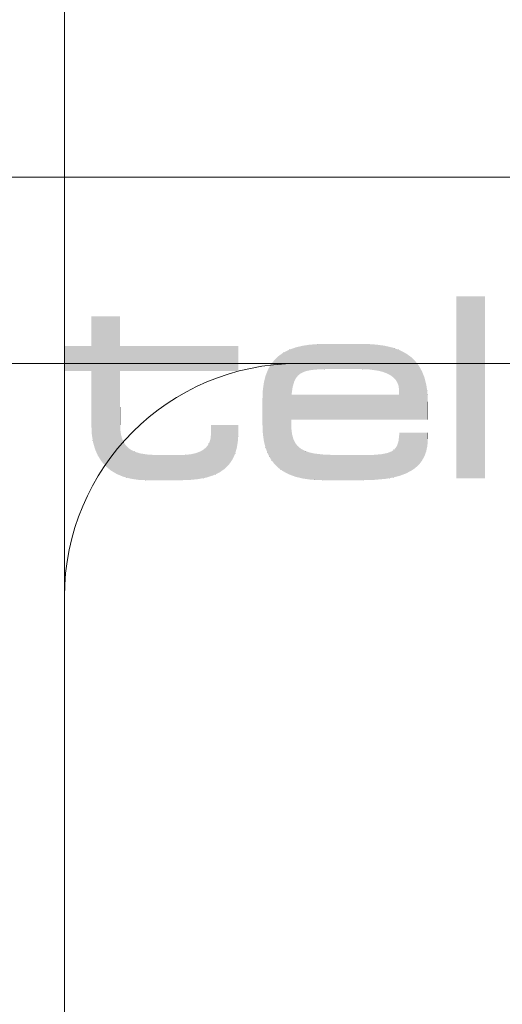
# Model space of a CAD drawing. Units: millimetres. Extents: x 0 to 594, y 0 to 420.
# Drawn here: x 72 to 83, y 148 to 169 of the extents above; entities that cross this region are included whole.
import ezdxf
from ezdxf.lldxf.tags import DXFTag

# ---------------------------------------------------------------- set-up
doc = ezdxf.new("R2010")
doc.units = ezdxf.units.MM
doc.header["$LTSCALE"] = 0.1
doc.layers.add('1', color=7, linetype='Continuous', true_color=0xffffff)
doc.layers.add('2', color=7, linetype='Continuous', true_color=0xffffff)
doc.layers.add('klad', color=6, linetype='Continuous', plot=False)
doc.layers.add('screen', color=7, linetype='Continuous')
doc.styles.add('Arial Unicode MS', font='ARIALUNI.TTF')
tags = doc.linetypes.add('DASHED', pattern=[25.72, 12.86, -12.86]).pattern_tags.tags
tags[6:7] = [DXFTag(74, 4), DXFTag(75, 0), DXFTag(340, '0'), DXFTag(46, 0.0), DXFTag(50, 0.0), DXFTag(44, 0.0), DXFTag(45, 0.0)]
tags[4:5] = [DXFTag(74, 4), DXFTag(75, 0), DXFTag(340, '0'), DXFTag(46, 0.0), DXFTag(50, 0.0), DXFTag(44, 0.0), DXFTag(45, 0.0)]
doc.dimstyles.get("Standard").update_dxf_attribs({"dimtxt": 0.18, "dimasz": 0.18, "dimexe": 0.18, "dimexo": 0.0625, "dimgap": 0.09, "dimtad": 0, "dimtih": 1, "dimtoh": 1, "dimdec": 4, "dimzin": 0, "dimdsep": 46, "dimtxsty": 'Standard', "dimcen": 0.09, "dimadec": 0, "dimazin": 0, "dimtfac": 1, "dimtdec": 4, "dimtofl": 0, "dimtmove": 0, "dimatfit": 3, "dimfxl": 0, "dimtolj": 1, "dimtzin": 0, "dimarcsym": 0})

# ---------------------------------------------------------------- blocks, each defined once
blk = doc.blocks.new('_U7')
at = {"layer": '1', "color": 1, "lineweight": 13}
blk.add_line((78.14382959245222, 161.7980635376364), (51.46155782572002, 161.7980635376364), dxfattribs=at)
blk = doc.blocks.new('_U8')
at = {"layer": '1', "color": 1, "lineweight": 13}
blk.add_line((73.14382959245222, 156.7980635376364), (73.14382959245222, 176.9939993117658), dxfattribs=at)
blk = doc.blocks.new('_U11')
at = {"layer": '1', "color": 1, "lineweight": 13}
for p, q in [((68.14382959245222, 160.7980635376364), (68.14382959245222, 184.2225488769832)), ((213.1438295924522, 160.7980635376364), (213.1438295924522, 184.2225488769832)), ((68.14382959245222, 183.2225488769832), (213.1438295924522, 183.2225488769832))]:
    blk.add_line(p, q, dxfattribs=at)
at = {"layer": '1', "color": 1, "lineweight": 18}
for points in [[(68.14382959245222, 183.2225488769832), (71.1438266397552, 184.0263964542711), (71.14383254514924, 182.4187012996952)], [(213.1438295924522, 183.2225488769832), (210.1438325451493, 182.4187012996952), (210.1438266397552, 184.0263964542711)]]:
    blk.add_solid(points, dxfattribs=at)
at = {"layer": '1', "color": 7, "linetype": 'Continuous', "lineweight": 13, "insert": (138.4802893468861, 183.5261410151752), "char_height": 2.5, "attachment_point": 7, "line_spacing_factor": 1.069626390966321, "style": 'Arial Unicode MS'}
blk.add_mtext('\\W1.0000;145', dxfattribs=at)

msp = doc.modelspace()

# ---------------------------------------------------------------- hatches: boundary and pattern name
at = {"layer": 'screen', "lineweight": 18}
h = msp.add_hatch(color=256, dxfattribs=at)
h.paths.add_polyline_path([(73.72289294358978, 160.461293351598), (73.73167180698977, 160.2808249863369), (73.75782712975973, 160.1146641410847), (73.80108701075517, 159.9630748802362), (73.86117954883122, 159.8263212681863), (73.93783284284325, 159.70466736933), (74.03077499164658, 159.5983772480622), (74.13973409409653, 159.5077149687777), (74.26443824904834, 159.4329445958714), (74.40461555535734, 159.3743301937384), (74.55999411187884, 159.3321358267735), (74.73030201746809, 159.3066255593717), (74.91526737098047, 159.2980634559277), (75.32087028156792, 159.2980634559277), (75.63099295860661, 159.2980634559277), (75.8386461570496, 159.3044932062563), (76.02591153983565, 159.3240258886486), (76.19323341660487, 159.3570266502141), (76.34105609699714, 159.4038606380624), (76.46982389065244, 159.4648929993028), (76.57998110721076, 159.540488881045), (76.67197205631197, 159.6310134303985), (76.74624104759607, 159.7368317944729), (76.80323239070304, 159.8583091203775), (76.84339039527288, 159.9958105552221), (76.86715937094544, 160.149701246116), (76.87498362736079, 160.3203463401688), (76.87498362736079, 160.3986865797541), (76.87498362736079, 160.4857930757939), (76.78889113859736, 160.4857930757939), (76.37530700944677, 160.4857930757939), (76.28914910085905, 160.4857930757939), (76.28914910085905, 160.3986865797541), (76.28914910085905, 160.3098791682827), (76.28118772025186, 160.2045644573521), (76.2688173349996, 160.1506493603344), (76.24870390023193, 160.0974525184709), (76.21923497628671, 160.0461414939035), (76.17879812350174, 159.9978838487737), (76.12578090221484, 159.9538471452236), (76.05857087276382, 159.9151989453948), (75.97555559548647, 159.8831068114294), (75.87512263072063, 159.858738305469), (75.75565953880403, 159.8432609896554), (75.61555388007457, 159.8378424261304), (75.32087028156792, 159.8378424261304), (75.15303572235632, 159.8378424261304), (74.9478729563931, 159.8462638868901), (74.77584699248217, 159.8724694457817), (74.6786923256588, 159.9005170407551), (74.59494508837986, 159.9375144311346), (74.52407726543152, 159.983879917637), (74.46556084160022, 160.040031800979), (74.41886780167198, 160.1063883818775), (74.3834701304333, 160.183367961049), (74.35883981267028, 160.2713888392105), (74.34444883316917, 160.3708693170786), (74.33976917671629, 160.4822276953702), (74.33957291724346, 161.639896905976), (76.87498362736079, 161.639896905976), (76.87498362736079, 162.179741296003), (74.33957291724346, 162.179741296003), (74.33957291724346, 162.7248519818852), (74.33957291724346, 162.8119584779251), (74.25344771856788, 162.8119584779251), (73.80898543235321, 162.8119584779251), (73.72279481385334, 162.8119584779251), (73.72279481385334, 162.7248519818852), (73.72279481385334, 162.179741296003), (73.23005269731391, 162.179741296003), (73.14382936890189, 162.179741296003), (73.14382936890189, 162.0926675098752), (73.14382936890189, 161.7270034020158), (73.14382936890189, 161.639896905976), (73.23005269731391, 161.639896905976), (73.72279481385334, 161.639896905976)])
h.paths.add_polyline_path([(80.58106294312472, 161.9392910033492), (80.4827315647778, 162.0110153916854), (80.33869183872719, 162.0869048486749), (80.18226709503881, 162.1427742493672), (80.01606844788, 162.18139825749), (79.84270701141816, 162.2055515367716), (79.66479389982055, 162.21800875094), (79.48494022725464, 162.2215445637232), (78.77163517312715, 162.2215445637232), (78.51671226165502, 162.2136026992731), (78.39132542570809, 162.2020303540077), (78.26871209643281, 162.1839281647574), (78.11134440623778, 162.1477388871437), (77.96323316687517, 162.0953918215394), (77.82685024823354, 162.0242874385379), (77.73374675395536, 161.9570858823359), (77.64967368700434, 161.8767744233382), (77.57567386748963, 161.7822563850761), (77.51279011552054, 161.6724350910813), (77.46206525120624, 161.5462138648852), (77.42454209465609, 161.4024960300194), (77.40126346597918, 161.2401849100152), (77.39327218528484, 161.0581838284043), (77.39327218528484, 160.4783025059129), (77.40138450702858, 160.2928469828674), (77.42494004395832, 160.1276029273132), (77.46276665362166, 159.9814324559587), (77.51369219356638, 159.8531976855126), (77.57654452134011, 159.7417607326834), (77.6501514944905, 159.6459837141799), (77.73334097056528, 159.5647287467104), (77.82494080711217, 159.4968579469838), (77.95813078023826, 159.4252166519752), (78.10141028477176, 159.3726493244857), (78.2520009089738, 159.3364587596764), (78.40712424110558, 159.3139477527083), (78.56400186942824, 159.3024190987427), (78.71985538220298, 159.2991755929406), (79.52618742646837, 159.2991755929406), (79.77605991472814, 159.3050061347803), (80.02505191859495, 159.3270342162399), (80.18562046677266, 159.3540785747354), (80.33839224394734, 159.3933623463293), (80.48040507227654, 159.4469017336616), (80.60869677391776, 159.5167129393726), (80.6667715216546, 159.5583505374452), (80.72030517102854, 159.6048121661026), (80.76892744980921, 159.6563498506748), (80.81226808576639, 159.7132156164917), (80.8665659889042, 159.8090557229607), (80.9068974143936, 159.9183016547118), (80.93201269345724, 160.041803997234), (80.94066215731783, 160.1804133360161), (80.94066215731783, 160.2327491954468), (80.94066215731783, 160.3198556914866), (80.85456966855446, 160.3198556914866), (80.41014009225188, 160.3198556914866), (80.32928118943153, 160.3198556914866), (80.32408031340066, 160.2383098805113), (80.3101688899842, 160.129062990462), (80.28131414764164, 160.0406081049577), (80.25204945242456, 159.9922416917984), (80.21355374741773, 159.9516947648588), (80.16479121873664, 159.9183987622634), (80.07013128845335, 159.8808065124125), (79.94654455180233, 159.8563306817851), (79.79053513692321, 159.843052374051), (79.5986071719555, 159.8390526928798), (78.98866544020359, 159.8390526928798), (78.72604298595473, 159.8463333315668), (78.51165321375879, 159.8700484011906), (78.39351101169723, 159.8963762081733), (78.29378812460749, 159.9320894884196), (78.21127757944669, 159.9780207546242), (78.14477240317194, 160.0350025194815), (78.09306562274031, 160.1038672956859), (78.05495026510891, 160.185447595932), (78.02921935723487, 160.2805759329144), (78.01466592607522, 160.3900848193275), (78.01008299858705, 160.5148067678658), (78.01008299858705, 160.5949133427068), (80.85456966855446, 160.5949133427068), (80.94066215731783, 160.5949133427068), (80.94066215731783, 160.6819871288345), (80.94066215731783, 160.9798762987313), (80.93222183405516, 161.1741306124555), (80.9076352401267, 161.3473689673434), (80.8680039393218, 161.5007619246554), (80.8144294954298, 161.6354800456517), (80.74801347224007, 161.7526938915925), (80.66985743354189, 161.8535740237383)])
h.paths.add_polyline_path([(78.44634122996212, 161.661973030119), (78.6192808353839, 161.6773705823954), (78.83362045664029, 161.6817001736962), (79.48494022725464, 161.6817001736962), (79.67997065545768, 161.6740861844707), (79.87254420581519, 161.647196062297), (79.96331038828708, 161.6246248789339), (80.04794323507974, 161.5949575754289), (80.12460304078729, 161.5574351228138), (80.19145010000369, 161.5112984921203), (80.24664470732313, 161.4557886543802), (80.28834715733962, 161.3901465806252), (80.31471774464717, 161.3136132418871), (80.32391676383992, 161.2254296091974), (80.32391676383992, 161.1348231525581), (78.0175081486438, 161.1348231525581), (78.03977107705072, 161.2925049894687), (78.07551304472287, 161.4174398600378), (78.10912740108131, 161.484321294949), (78.15217947570198, 161.5393249430128), (78.20604808224266, 161.5835213723954), (78.27211203436104, 161.6179811512633), (78.35175014571496, 161.6437748477824)], flags=16)
h.paths.add_polyline_path([(81.5536459108992, 163.2442526768221), (82.17045672420141, 163.2442526768221), (82.17045672420141, 159.3410442804851), (81.5536459108992, 159.3410442804851)])
h.paths.add_polyline_path([(83.11896763231249, 161.9570858823359), (83.03489760795821, 161.8767744233382), (82.96089996857194, 161.7822563850761), (82.89801767800765, 161.6724350910813), (82.84729370011922, 161.5462138648852), (82.80977099876065, 161.4024960300194), (82.78649253778593, 161.2401849100152), (82.77850128104905, 161.0581838284043), (82.77850128104905, 160.4783025059129), (82.7866150562117, 160.2928469828674), (82.81017463396557, 160.1276029273132), (82.84800739270912, 159.9814324559587), (82.89894071084092, 159.8531976855126), (82.9618019667596, 159.7417607326834), (83.03541853886372, 159.6459837141799), (83.11861780555188, 159.5647287467104), (83.21022714522263, 159.4968579469838), (83.34342851381581, 159.4252166519752), (83.4867169151425, 159.3726493244857), (83.6373128017031, 159.3364587596764), (83.79243662599794, 159.3139477527083), (83.9493088405273, 159.3024190987427), (84.10514989779148, 159.2991755929406), (84.91148194205692, 159.2991755929406), (85.16131967603496, 159.3050061347803), (85.41030145805422, 159.3270342162399), (85.57087379210145, 159.3540785747354), (85.72365571540627, 159.3933623463293), (85.86568323290896, 159.4469017336616), (85.99399234954973, 159.5167129393726), (86.05207625909065, 159.5583505374452), (86.10561907026869, 159.6048121661026), (86.15425028370129, 159.6563498506748), (86.19759940000603, 159.7132156164917), (86.25190867494928, 159.8090557229607), (86.29224917232835, 159.9183016547118), (86.31737045672742, 160.041803997234), (86.32602209273062, 160.1804133360161), (86.32602209273062, 160.2327491954468), (86.32602209273062, 160.3198556914866), (86.23986418414296, 160.3198556914866), (85.79530376819179, 160.3198556914866), (85.71457570502008, 160.3198556914866), (85.70937482898916, 160.2383098805113), (85.6954418119198, 160.129062990462), (85.66657084239426, 160.0406081049577), (85.63729793184041, 159.9922416917984), (85.59879582871417, 159.9516947648588), (85.55002849197894, 159.9183987622634), (85.45536383409114, 159.8808065124125), (85.33177466975133, 159.8563306817851), (85.1757643604605, 159.843052374051), (84.98383626771977, 159.8390526928798), (84.37395995579209, 159.8390526928798), (84.1113346905351, 159.8463333315668), (83.89693750749979, 159.8700484011906), (83.77878856659055, 159.8963762081733), (83.67905803204451, 159.9320894884196), (83.5965393851231, 159.9780207546242), (83.53002610708762, 160.0350025194815), (83.47831167919975, 160.1038672956859), (83.44018958272062, 160.185447595932), (83.41445329891195, 160.2805759329144), (83.399896309035, 160.3900848193275), (83.39531209435125, 160.5148067678658), (83.39531209435125, 160.5949133427068), (86.23986418414296, 160.5949133427068), (86.32602209273062, 160.5949133427068), (86.32602209273062, 160.6819871288345), (86.32602209273062, 160.9798762987313), (86.31758101081522, 161.1741306124555), (86.29299217287178, 161.3473689673434), (86.25335719060462, 161.5007619246554), (86.19977767571794, 161.6354800456517), (86.133355239916, 161.7526938915925), (86.05519149490311, 161.8535740237383), (85.96638805238348, 161.9392910033492), (85.86804652406141, 162.0110153916854), (85.72399148416878, 162.0869048486749), (85.56754949584501, 162.1427742493672), (85.40133178683351, 162.18139825749), (85.22794958487765, 162.2055515367716), (85.05001411772088, 162.21800875094), (84.8701366131067, 162.2215445637232), (84.15676613915491, 162.2215445637232), (83.90187561816225, 162.2136026992731), (83.77650188694327, 162.2020303540077), (83.65389979371452, 162.1839281647574), (83.49654442652451, 162.1477388871437), (83.34844278434099, 162.0953918215394), (83.21206707778072, 162.0242874385379)])
h.paths.add_polyline_path([(84.21894768214094, 161.6817001736962), (84.8701366131067, 161.6817001736962), (85.06520838300423, 161.6740861844707), (85.25780964592622, 161.647196062297), (85.3485854255772, 161.6246248789339), (85.43322548445116, 161.5949575754289), (85.50989045787054, 161.5574351228138), (85.57674098115751, 161.5112984921203), (85.63193768963453, 161.4557886543802), (85.6736412186238, 161.3901465806252), (85.70001220344767, 161.3136132418871), (85.70921127942842, 161.2254296091974), (85.70921127942842, 161.1348231525581), (83.402737244408, 161.1348231525581), (83.4250379297643, 161.2925049894687), (83.46079887174102, 161.4174398600378), (83.49441828223513, 161.484321294949), (83.53747132225254, 161.5393249430128), (83.59133850909217, 161.5835213723954), (83.65740036005303, 161.6179811512633), (83.7370373924341, 161.6437748477824), (83.83163012353447, 161.661973030119), (84.0045810368751, 161.6773705823954)], flags=16)
h.paths.add_polyline_path([(87.02015913834163, 162.179741296003), (86.54992144135736, 162.179741296003), (86.4023016078508, 162.179741296003), (86.47491761281077, 162.0498502348786), (87.96354571449109, 159.385268081704), (87.98820898824778, 159.3410442804851), (88.03841870338903, 159.3410442804851), (88.56576790697699, 159.3410442804851), (88.61591220229394, 159.3410442804851), (88.64067360578707, 159.385268081704), (90.1291708678188, 162.0498502348786), (90.20195042233951, 162.179741296003), (90.05433058883295, 162.179741296003), (89.58402747202439, 162.179741296003), (89.53355607758596, 162.179741296003), (89.50899093356571, 162.1354520749598), (88.30219143491945, 159.9712007379421), (87.09532651644889, 162.1354520749598), (87.07059782286791, 162.179741296003)])
h.paths.add_polyline_path([(90.4796248665312, 162.0926675098752), (90.4796248665312, 159.4280853567007), (90.4796248665312, 159.3410442804851), (90.5659463246796, 159.3410442804851), (91.01037590098218, 159.3410442804851), (91.09669735913059, 159.3410442804851), (91.09669735913059, 159.4280853567007), (91.09669735913059, 162.0926675098752), (91.09669735913059, 162.179741296003), (91.01037590098218, 162.179741296003), (90.5659463246796, 162.179741296003), (90.4796248665312, 162.179741296003)])
h.paths.add_polyline_path([(90.4796248665312, 163.2107250168744), (90.4796248665312, 162.7196183959422), (90.4796248665312, 162.6325773197266), (90.5659463246796, 162.6325773197266), (91.01037590098218, 162.6325773197266), (91.09669735913059, 162.6325773197266), (91.09669735913059, 162.7196183959422), (91.09669735913059, 163.2107250168744), (91.09669735913059, 163.2442526768222), (90.4796248665312, 163.2442526768222)])
h.paths.add_polyline_path([(91.73651908453382, 161.4024960300194), (91.71271668200006, 161.2401849100152), (91.70454565650533, 161.0581838284043), (91.70454565650533, 160.4625036183473), (91.71332332735636, 160.2820264509397), (91.73947575393623, 160.1158557813563), (91.78273205728499, 159.96425601472), (91.84282135844268, 159.8274915561542), (91.91947277844935, 159.7058268107818), (92.01241543834504, 159.5995261837262), (92.12137845916988, 159.5088540801105), (92.24609096196383, 159.4340749050577), (92.38628206776701, 159.3754530636912), (92.54168089761947, 159.3332529611341), (92.71201657256125, 159.3077390025095), (92.8970182136324, 159.2991755929406), (93.89951160102629, 159.2991755929406), (94.10717123544737, 159.3056066493942), (94.29445441181991, 159.3251430230092), (94.46180316826229, 159.358149520167), (94.60965954289276, 159.4049909472487), (94.73846557382961, 159.4660321106356), (94.84866329919112, 159.5416378167091), (94.94069475709563, 159.6321728718503), (95.01500198566129, 159.7380020824407), (95.07202702300651, 159.8594902548614), (95.1122119072495, 159.9970021954936), (95.1359986765085, 160.1509027107188), (95.14382936890189, 160.3215566069182), (95.14382936890189, 160.3999295564155), (95.14382936890189, 160.4870360524554), (95.05750791075349, 160.4870360524554), (94.6439237816029, 160.4870360524554), (94.55783129283947, 160.4870360524554), (94.55783129283947, 160.3999295564155), (94.55783129283947, 160.3110567251199), (94.54987642392774, 160.2057444371457), (94.53751230428946, 160.1518320280954), (94.517405475864, 160.0986385556557), (94.48794224965229, 160.0473313548164), (94.44750893665531, 159.999077760567), (94.39449184787384, 159.9550451078972), (94.32727729430877, 159.9164007317966), (94.24425158696107, 159.884311967255), (94.14380103683158, 159.8599461492618), (94.02431195492113, 159.8444706128069), (93.8841706522307, 159.8390526928798), (93.13478656500826, 159.8390526928798), (92.92959140856567, 159.8474756869166), (92.75754110388027, 159.8736858456395), (92.66037411405176, 159.9017382108085), (92.57661727959373, 159.9387417342965), (92.50574224456409, 159.9851147168204), (92.44722065302096, 160.041275459097), (92.4005241490222, 160.107642261843), (92.36512437662594, 160.1846334257751), (92.34049297989009, 160.2726672516102), (92.32610160287271, 160.3721620400648), (92.32142188963184, 160.4835360918559), (92.32142188963184, 161.0425812003116), (92.32811701048036, 161.1793218078999), (92.3475992083034, 161.295155329976), (92.37896373601717, 161.3918003998405), (92.42130584653779, 161.4709756507942), (92.47372079278148, 161.5343997161374), (92.53530382766439, 161.5837912291707), (92.6051502041027, 161.6208688231947), (92.68235517501267, 161.6473511315101), (92.76601399331037, 161.6649567874174), (92.90162405036313, 161.678481058358), (93.0466660616919, 161.6817001736962), (93.86343256793134, 161.6817001736962), (94.07544095488498, 161.6708774329502), (94.16393648643015, 161.6568999271824), (94.24132291406335, 161.6368124824085), (94.30802274081645, 161.6103157120718), (94.36445846972128, 161.5771102296153), (94.41105260380982, 161.5368966484817), (94.44822764611382, 161.4893755821143), (94.47640609966516, 161.4342476439561), (94.50272940146317, 161.3366379440176), (94.51118695812193, 161.2202287331665), (94.51118695812193, 161.1575238315862), (94.51118695812193, 161.0704173355462), (94.5972794468853, 161.0704173355462), (95.01105983550883, 161.0704173355462), (95.09692335488722, 161.0704173355462), (95.09692335488722, 161.1575238315862), (95.09692335488722, 161.2306631951405), (95.0882482621692, 161.3882876430024), (95.0622496365362, 161.5323724587583), (95.01896745676964, 161.6628858411047), (94.95844170165117, 161.7797959887382), (94.88071234996215, 161.8830711003553), (94.78581938048421, 161.9726793746525), (94.6738027719988, 162.0485890103263), (94.5447025032874, 162.1107682060732), (94.39855855313158, 162.1591851605899), (94.23541090031284, 162.1938080725728), (94.05529952361263, 162.2146051407184), (93.85826440181256, 162.2215445637232), (93.114081190621, 162.2215445637232), (92.85336734696841, 162.2136026992731), (92.72513727218353, 162.2020303540077), (92.59974644332738, 162.1839281647574), (92.4388177643172, 162.1477388871437), (92.28735860487274, 162.0953918215394), (92.1478958057071, 162.0242874385379), (92.05269137038243, 161.9570858823359), (91.96672224654156, 161.8767744233382), (91.89105444511046, 161.7822563850761), (91.82675397701485, 161.6724350910813), (91.7748868531807, 161.5462138648852)])

# ---------------------------------------------------------------- linework, layer by layer
at = {"layer": '1', "color": 3, "linetype": 'Continuous', "lineweight": 18}
msp.add_line((68.14382959245222, 165.7980635376364), (213.1438295924522, 165.7980635376364), dxfattribs=at)
at = {"layer": '2', "color": 2, "linetype": 'DASHED', "lineweight": 18}
for p, q in [((78.14382959245222, 161.7980635376364), (203.1438295924522, 161.7980635376364)), ((73.14382959245222, 124.7980635376364), (73.14382959245222, 156.7980635376364))]:
    msp.add_line(p, q, dxfattribs=at)
msp.add_arc((78.14382959245222, 156.7980635376364), 5, 90, 180, dxfattribs=at)
at = {"layer": 'klad', "const_width": 0.0001}
for points in [[(81.5536459108992, 163.2442526768221), (82.17045672420141, 163.2442526768221), (82.17045672420141, 159.3410442804851), (81.5536459108992, 159.3410442804851)], [(73.72289294358978, 160.461293351598), (73.73167180698977, 160.2808249863369), (73.75782712975973, 160.1146641410847), (73.80108701075517, 159.9630748802362), (73.86117954883122, 159.8263212681863), (73.93783284284325, 159.70466736933), (74.03077499164658, 159.5983772480622), (74.13973409409653, 159.5077149687777), (74.26443824904834, 159.4329445958714), (74.40461555535734, 159.3743301937384), (74.55999411187884, 159.3321358267735), (74.73030201746809, 159.3066255593717), (74.91526737098047, 159.2980634559277), (75.32087028156792, 159.2980634559277), (75.63099295860661, 159.2980634559277), (75.8386461570496, 159.3044932062563), (76.02591153983565, 159.3240258886486), (76.19323341660487, 159.3570266502141), (76.34105609699714, 159.4038606380624), (76.46982389065244, 159.4648929993028), (76.57998110721076, 159.540488881045), (76.67197205631197, 159.6310134303985), (76.74624104759607, 159.7368317944729), (76.80323239070304, 159.8583091203775), (76.84339039527288, 159.9958105552221), (76.86715937094544, 160.149701246116), (76.87498362736079, 160.3203463401688), (76.87498362736079, 160.3986865797541), (76.87498362736079, 160.4857930757939), (76.78889113859736, 160.4857930757939), (76.37530700944677, 160.4857930757939), (76.28914910085905, 160.4857930757939), (76.28914910085905, 160.3986865797541), (76.28914910085905, 160.3098791682827), (76.28118772025186, 160.2045644573521), (76.2688173349996, 160.1506493603344), (76.24870390023193, 160.0974525184709), (76.21923497628671, 160.0461414939035), (76.17879812350174, 159.9978838487737), (76.12578090221484, 159.9538471452236), (76.05857087276382, 159.9151989453948), (75.97555559548647, 159.8831068114294), (75.87512263072063, 159.858738305469), (75.75565953880403, 159.8432609896554), (75.61555388007457, 159.8378424261304), (75.32087028156792, 159.8378424261304), (75.15303572235632, 159.8378424261304), (74.9478729563931, 159.8462638868901), (74.77584699248217, 159.8724694457817), (74.6786923256588, 159.9005170407551), (74.59494508837986, 159.9375144311346), (74.52407726543152, 159.983879917637), (74.46556084160022, 160.040031800979), (74.41886780167198, 160.1063883818775), (74.3834701304333, 160.183367961049), (74.35883981267028, 160.2713888392105), (74.34444883316917, 160.3708693170786), (74.33976917671629, 160.4822276953702), (74.33957291724346, 161.639896905976), (76.87498362736079, 161.639896905976), (76.87498362736079, 162.179741296003), (74.33957291724346, 162.179741296003), (74.33957291724346, 162.7248519818852), (74.33957291724346, 162.8119584779251), (74.25344771856788, 162.8119584779251), (73.80898543235321, 162.8119584779251), (73.72279481385334, 162.8119584779251), (73.72279481385334, 162.7248519818852), (73.72279481385334, 162.179741296003), (73.23005269731391, 162.179741296003), (73.14382936890189, 162.179741296003), (73.14382936890189, 162.0926675098752), (73.14382936890189, 161.7270034020158), (73.14382936890189, 161.639896905976), (73.23005269731391, 161.639896905976), (73.72279481385334, 161.639896905976)], [(80.58106294312472, 161.9392910033492), (80.4827315647778, 162.0110153916854), (80.33869183872719, 162.0869048486749), (80.18226709503881, 162.1427742493672), (80.01606844788, 162.18139825749), (79.84270701141816, 162.2055515367716), (79.66479389982055, 162.21800875094), (79.48494022725464, 162.2215445637232), (78.77163517312715, 162.2215445637232), (78.51671226165502, 162.2136026992731), (78.39132542570809, 162.2020303540077), (78.26871209643281, 162.1839281647574), (78.11134440623778, 162.1477388871437), (77.96323316687517, 162.0953918215394), (77.82685024823354, 162.0242874385379), (77.73374675395536, 161.9570858823359), (77.64967368700434, 161.8767744233382), (77.57567386748963, 161.7822563850761), (77.51279011552054, 161.6724350910813), (77.46206525120624, 161.5462138648852), (77.42454209465609, 161.4024960300194), (77.40126346597918, 161.2401849100152), (77.39327218528484, 161.0581838284043), (77.39327218528484, 160.4783025059129), (77.40138450702858, 160.2928469828674), (77.42494004395832, 160.1276029273132), (77.46276665362166, 159.9814324559587), (77.51369219356638, 159.8531976855126), (77.57654452134011, 159.7417607326834), (77.6501514944905, 159.6459837141799), (77.73334097056528, 159.5647287467104), (77.82494080711217, 159.4968579469838), (77.95813078023826, 159.4252166519752), (78.10141028477176, 159.3726493244857), (78.2520009089738, 159.3364587596764), (78.40712424110558, 159.3139477527083), (78.56400186942824, 159.3024190987427), (78.71985538220298, 159.2991755929406), (79.52618742646837, 159.2991755929406), (79.77605991472814, 159.3050061347803), (80.02505191859495, 159.3270342162399), (80.18562046677266, 159.3540785747354), (80.33839224394734, 159.3933623463293), (80.48040507227654, 159.4469017336616), (80.60869677391776, 159.5167129393726), (80.6667715216546, 159.5583505374452), (80.72030517102854, 159.6048121661026), (80.76892744980921, 159.6563498506748), (80.81226808576639, 159.7132156164917), (80.8665659889042, 159.8090557229607), (80.9068974143936, 159.9183016547118), (80.93201269345724, 160.041803997234), (80.94066215731783, 160.1804133360161), (80.94066215731783, 160.2327491954468), (80.94066215731783, 160.3198556914866), (80.85456966855446, 160.3198556914866), (80.41014009225188, 160.3198556914866), (80.32928118943153, 160.3198556914866), (80.32408031340066, 160.2383098805113), (80.3101688899842, 160.129062990462), (80.28131414764164, 160.0406081049577), (80.25204945242456, 159.9922416917984), (80.21355374741773, 159.9516947648588), (80.16479121873664, 159.9183987622634), (80.07013128845335, 159.8808065124125), (79.94654455180233, 159.8563306817851), (79.79053513692321, 159.843052374051), (79.5986071719555, 159.8390526928798), (78.98866544020359, 159.8390526928798), (78.72604298595473, 159.8463333315668), (78.51165321375879, 159.8700484011906), (78.39351101169723, 159.8963762081733), (78.29378812460749, 159.9320894884196), (78.21127757944669, 159.9780207546242), (78.14477240317194, 160.0350025194815), (78.09306562274031, 160.1038672956859), (78.05495026510891, 160.185447595932), (78.02921935723487, 160.2805759329144), (78.01466592607522, 160.3900848193275), (78.01008299858705, 160.5148067678658), (78.01008299858705, 160.5949133427068), (80.85456966855446, 160.5949133427068), (80.94066215731783, 160.5949133427068), (80.94066215731783, 160.6819871288345), (80.94066215731783, 160.9798762987313), (80.93222183405516, 161.1741306124555), (80.9076352401267, 161.3473689673434), (80.8680039393218, 161.5007619246554), (80.8144294954298, 161.6354800456517), (80.74801347224007, 161.7526938915925), (80.66985743354189, 161.8535740237383)], [(78.44634122996212, 161.661973030119), (78.6192808353839, 161.6773705823954), (78.83362045664029, 161.6817001736962), (79.48494022725464, 161.6817001736962), (79.67997065545768, 161.6740861844707), (79.87254420581519, 161.647196062297), (79.96331038828708, 161.6246248789339), (80.04794323507974, 161.5949575754289), (80.12460304078729, 161.5574351228138), (80.19145010000369, 161.5112984921203), (80.24664470732313, 161.4557886543802), (80.28834715733962, 161.3901465806252), (80.31471774464717, 161.3136132418871), (80.32391676383992, 161.2254296091974), (80.32391676383992, 161.1348231525581), (78.0175081486438, 161.1348231525581), (78.03977107705072, 161.2925049894687), (78.07551304472287, 161.4174398600378), (78.10912740108131, 161.484321294949), (78.15217947570198, 161.5393249430128), (78.20604808224266, 161.5835213723954), (78.27211203436104, 161.6179811512633), (78.35175014571496, 161.6437748477824)]]:
    msp.add_lwpolyline(points, close=True, dxfattribs=at)

# ---------------------------------------------------------------- block references
at = {"layer": '1', "color": 7, "linetype": 'Continuous', "lineweight": 13}
for name in ['_U8', '_U7']:
    msp.add_blockref(name, (0, 0), dxfattribs=at)

# ---------------------------------------------------------------- dimensions: what is measured, and where the dimension line sits
dim = msp.add_linear_dim(base=(213.1438295924522, 183.2225488769832), p1=(68.14382959245222, 160.7980635376364), p2=(213.1438295924522, 160.7980635376364), dimstyle='Standard', override={"dimtxt": 2.5, "dimasz": 3, "dimexe": 1, "dimexo": 0, "dimgap": 1.25, "dimtad": 1, "dimtih": 1, "dimtoh": 0, "dimdec": 1, "dimlfac": 1, "dimzin": 8, "dimdsep": 46, "dimlunit": 2, "dimtxsty": 'Arial Unicode MS', "dimsah": 1, "dimse1": 0, "dimse2": 0, "dimsd1": 0, "dimsd2": 0, "dimclrd": 1, "dimclre": 1, "dimclrt": 7, "dimtol": 0, "dimtm": -0.1, "dimtfac": 0.7, "dimtdec": 2, "dimtofl": 1, "dimtmove": 0, "dimatfit": 2, "dimtzin": 8, "dimlwd": 13, "dimlwe": 13}, dxfattribs=at)
dim.commit()
dim.dimension.update_dxf_attribs({"geometry": '_U11', "text_midpoint": (140.6438295924522, 183.2225488769832), "dimtype": 160})

doc.saveas('drawing.dxf')
